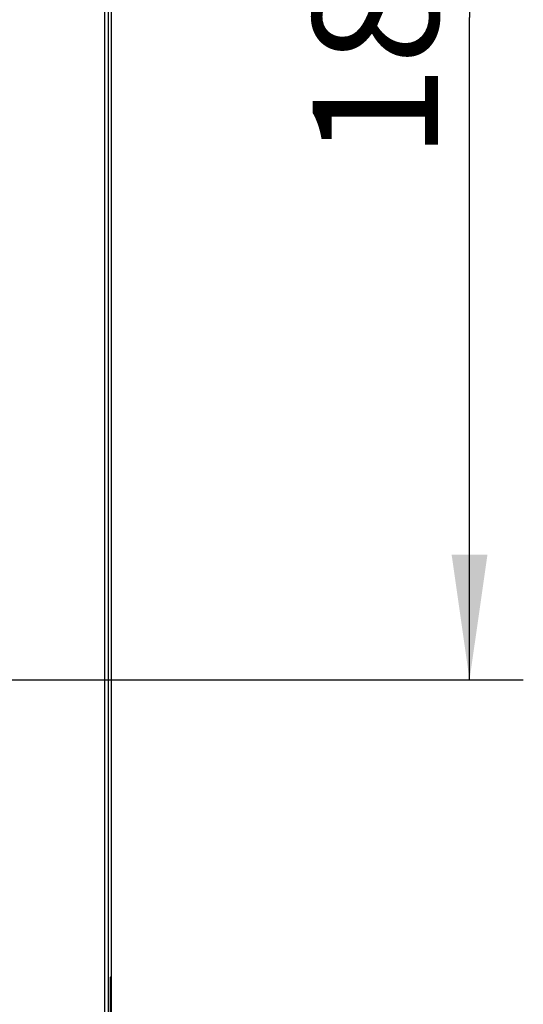
# Model space of a CAD drawing. Units: millimetres. Extents: x 0 to 420, y 0 to 297.
# Drawn here: x 171 to 185, y 147 to 175 of the extents above; entities that cross this region are included whole.
import ezdxf

# ---------------------------------------------------------------- set-up
doc = ezdxf.new("R2010")
doc.units = ezdxf.units.MM
doc.header["$LTSCALE"] = 23.1
doc.layers.get('0').update_dxf_attribs({"linetype": 'CONTINUOUS'})
doc.layers.add('RADIEN', color=7, linetype='CONTINUOUS')
doc.layers.add('REF_MASSE', color=7, linetype='CONTINUOUS')
doc.styles.get("Standard").update_dxf_attribs({"font": 'txt', "width": 0.7})
doc.dimstyles.new('DIMSTYLE_2', dxfattribs={"dimtxt": 3.5, "dimasz": 3.5, "dimexe": 0.18, "dimexo": 0.0625, "dimgap": 0.09, "dimtad": 1, "dimdec": 3, "dimlfac": 5, "dimdsep": 46, "dimtxsty": 'STANDARD', "dimblk": '_FILLED', "dimblk1": '_FILLED', "dimblk2": '_FILLED', "dimcen": 0.09, "dimclrt": 5, "dimadec": 0, "dimazin": 0, "dimtp": 0.5, "dimtm": 0.5, "dimtfac": 1, "dimtdec": 3, "dimtofl": 0, "dimtmove": 0, "dimatfit": 3, "dimldrblk": '_FILLED', "dimfxl": 1, "dimtolj": 1, "dimarcsym": 0})

# ---------------------------------------------------------------- blocks, each defined once
blk = doc.blocks.new('_FILLED')
at = {"color": 0, "linetype": 'BYBLOCK'}
blk.add_solid([(0, 0), (-1, 0.1429), (-1, -0.1429)], dxfattribs=at)
blk = doc.blocks.new('*D8')
at = {"layer": 'REF_MASSE', "color": 2, "linetype": 'CONTINUOUS'}
for p, q in [((175.365, 193.421), (185.367, 193.421)), ((183.867, 193.421), (183.867, 174.921)), ((183.867, 156.421), (183.867, 174.921)), ((169.167, 156.421), (185.367, 156.421))]:
    blk.add_line(p, q, dxfattribs=at)
at = {"layer": 'REF_MASSE', "color": 2, "linetype": 'CONTINUOUS', "xscale": 3.5, "yscale": 3.5, "zscale": 3.5}
for p, rotation in [((183.867, 193.421), 90), ((183.867, 156.421), 270)]:
    blk.add_blockref('_FILLED', p, dxfattribs=dict(at, rotation=rotation))
at = {"layer": 'REF_MASSE', "color": 5, "linetype": 'CONTINUOUS', "insert": (179.492, 174.921), "char_height": 3.5, "width": 7.25, "attachment_point": 2, "rotation": 90, "line_spacing_factor": 0.9}
blk.add_mtext('185', dxfattribs=at)

msp = doc.modelspace()

# ---------------------------------------------------------------- linework, layer by layer
at = {"color": 9, "linetype": 'CONTINUOUS'}
msp.add_line((173.69419, 137.34935), (173.69419, 242.2922), dxfattribs=at)
at = {"color": 7, "linetype": 'CONTINUOUS'}
for p, q in [((173.79419, 137.39077), (173.79419, 242.25078)), ((173.86663, 176.90078), (173.86663, 148.14078)), ((173.85092, 148.12507), (173.86663, 148.14078)), ((173.85092, 139.91648), (173.85092, 148.12507))]:
    msp.add_line(p, q, dxfattribs=at)
at = {"layer": 'RADIEN', "color": 7, "linetype": 'CONTINUOUS'}
msp.add_line((173.86663, 242.22078), (173.86663, 137.42078), dxfattribs=at)

# ---------------------------------------------------------------- dimensions: what is measured, and where the dimension line sits
at = {"layer": 'REF_MASSE', "color": 2, "linetype": 'CONTINUOUS'}
dim = msp.add_linear_dim(base=(183.86663, 193.42078), p1=(169.16665, 156.42078), p2=(175.36459, 193.42078), angle=90, dimstyle='DIMSTYLE_2', dxfattribs=at)
dim.commit()
dim.dimension.update_dxf_attribs({"geometry": '*D8', "text_midpoint": (182.86589, 171.68004), "dimtype": 160})

doc.saveas('drawing.dxf')
